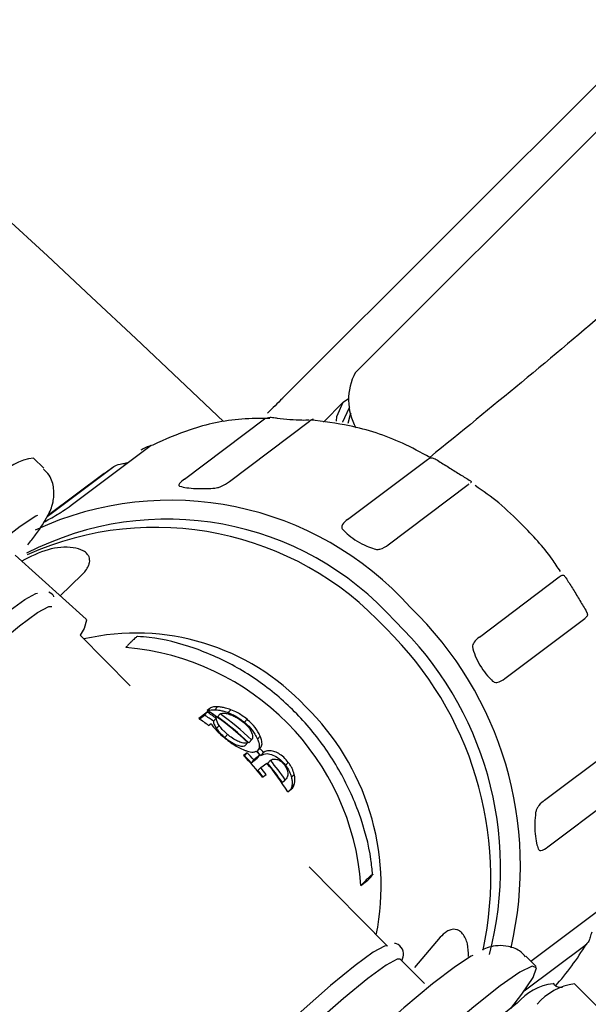
# Model space of a CAD drawing. Units: millimetres. Extents: x 15 to 391, y 11 to 514.
# Drawn here: x 155 to 157, y 160 to 164 of the extents above; entities that cross this region are included whole.
import ezdxf

# ---------------------------------------------------------------- set-up
doc = ezdxf.new("R2010")
doc.units = ezdxf.units.MM

msp = doc.modelspace()

# ---------------------------------------------------------------- linework, layer by layer
at = {"color": 7, "linetype": 'Continuous', "lineweight": 25}
for p, q in [((157.65981599, 164.43188719), (155.72354367, 162.49561486)), ((156.75223654, 163.36959277), (155.9542045, 162.57156073)), ((155.91461176, 162.47455092), (155.84972555, 162.40966471)), ((155.39451846, 162.22254789), (155.65640601, 162.41990057)), ((155.54193694, 162.21497399), (155.80382449, 162.41232667)), ((155.81265127, 162.41681804), (155.816152, 162.41724025)), ((155.02278788, 162.13651115), (155.28467543, 162.33386384)), ((154.93305947, 162.25787715), (154.8998283, 162.29153604)), ((155.9290318, 162.08995121), (156.19091936, 162.28730389)), ((154.94459604, 162.09964478), (155.16257709, 162.2639105)), ((155.13118675, 162.24133481), (154.94593146, 162.10173051)), ((155.13118675, 162.24133481), (155.16257709, 162.2639105)), ((156.32637164, 162.205933), (156.32415731, 162.20423219)), ((156.06226976, 162.00687951), (156.32415731, 162.20423219)), ((155.07226134, 161.76255573), (154.83963873, 161.97277282)), ((154.98742376, 161.83922201), (155.05843118, 161.90800637)), ((156.36100715, 161.70429697), (156.6228947, 161.90164965)), ((156.44436357, 161.56798645), (156.70625112, 161.76533913)), ((155.06531152, 161.73234407), (155.05249065, 161.70990552)), ((155.21645274, 161.54383301), (155.05249065, 161.70990552)), ((155.4773845, 161.47033617), (155.46851302, 161.46365083)), ((155.47013975, 161.46260381), (155.4773845, 161.47033617)), ((155.49362975, 161.46565297), (155.50266385, 161.47529511)), ((155.53750421, 161.45622242), (155.54653831, 161.46586456)), ((155.46896196, 161.45775271), (155.44092372, 161.43662372)), ((155.44293869, 161.43530791), (155.45992786, 161.44811057)), ((155.45992786, 161.44811057), (155.46896196, 161.45775271)), ((155.48935865, 161.42805313), (155.49839275, 161.43769527)), ((155.50219149, 161.44238897), (155.51122559, 161.45203111)), ((155.59060766, 161.42470315), (155.59964176, 161.43434529)), ((155.47359784, 161.41424284), (155.48142101, 161.4201382)), ((155.49913212, 161.40438182), (155.50816622, 161.41402396)), ((155.52661477, 161.37473593), (155.53564887, 161.38437807)), ((155.60481452, 161.35725501), (155.61384862, 161.36689715)), ((155.60611258, 161.35851495), (155.61569054, 161.36873755)), ((155.63343683, 161.36963538), (155.64247092, 161.37927752)), ((156.57469705, 161.16892089), (156.8365846, 161.36627358)), ((155.59279814, 161.34819973), (155.60183224, 161.35784187)), ((155.60481452, 161.35725501), (155.60606411, 161.35945378)), ((155.63233349, 161.32937202), (155.64136759, 161.33901416)), ((155.60028414, 161.32430327), (155.58826776, 161.31524799)), ((155.58985583, 161.31361049), (155.59125005, 161.31466113)), ((155.59125005, 161.31466113), (155.60028414, 161.32430327)), ((155.61272136, 161.29177427), (155.63274867, 161.30686641)), ((155.61272136, 161.29177427), (155.62175546, 161.30141641)), ((155.64178277, 161.31650855), (155.62175546, 161.30141641)), ((155.63274867, 161.30686641), (155.64178277, 161.31650855)), ((155.64476506, 161.31592169), (155.65379915, 161.32556383)), ((155.63511235, 161.26605205), (155.64414645, 161.27569419)), ((155.64414645, 161.27569419), (155.66417376, 161.29078633)), ((155.66715605, 161.29019947), (155.67619015, 161.29984161)), ((155.72570393, 161.28315819), (155.73473803, 161.29280033)), ((155.6503638, 161.2441135), (155.66238019, 161.25316878)), ((155.71574721, 161.22647929), (155.72478131, 161.23612143)), ((155.71979899, 161.23062063), (155.72903442, 161.24047765)), ((155.74506503, 161.24403077), (155.75409913, 161.25367291)), ((155.71574721, 161.22647929), (155.71988783, 161.23090472)), ((155.73308927, 161.19639475), (155.74546553, 161.20572122)), ((155.74588931, 161.21344928), (155.75492341, 161.22309142)), ((156.58583666, 161.01589585), (156.84772421, 161.21324853)), ((156.0597835, 160.68964748), (155.80296131, 160.9497753)), ((155.97264916, 160.8891451), (155.99559383, 160.9064357)), ((156.53009994, 160.64028067), (156.77473103, 160.82462926)), ((156.23221403, 160.71911539), (156.14791439, 160.62055298)), ((156.5078206, 160.54303057), (156.71066898, 160.69589263)), ((156.54655405, 160.62361477), (156.51332289, 160.65727366)), ((156.18058744, 160.56728863), (156.10182756, 160.64706225)), ((157.31638681, 159.91504045), (156.67323021, 160.56647532))]:
    msp.add_line(p, q, dxfattribs=at)
at = {"color": 7, "linetype": 'Continuous', "lineweight": 25, "flags": 128}
for points in [[(155.8925056, 162.41258856), (155.89360047, 162.4277246), (155.91461176, 162.47455092), (155.93189327, 162.48693441)], [(155.91325407, 162.40969026), (155.91328952, 162.40996357), (155.93370364, 162.45545904), (155.93620428, 162.45782428)], [(155.93112298, 162.40553037), (155.93822789, 162.43499566), (155.94041901, 162.43957853)], [(153.5546312, 160.76016672), (153.55741919, 160.766209), (153.58823348, 160.81481226), (153.64348434, 160.88611011), (153.72111591, 160.9774496), (153.81823959, 161.08543207), (153.93124148, 161.20603959), (154.05591688, 161.33478443), (154.1876267, 161.4668761), (154.32147013, 161.59739958), (154.45246697, 161.72149819), (154.57574292, 161.83455432), (154.68671098, 161.93236124), (154.78124212, 162.01127963), (154.8558189, 162.068373), (154.90766639, 162.10151695), (154.91335797, 162.10433726)], [(153.81358143, 160.76514342), (153.81914287, 160.7790938), (153.84891604, 160.82445382), (153.90239996, 160.89171042), (153.97714254, 160.97778008), (154.06971706, 161.07871676), (154.17587924, 161.18989279), (154.29076184, 161.30621109), (154.40909783, 161.42233877), (154.52546183, 161.53295173), (154.63451891, 161.63297868), (154.73126909, 161.71783366), (154.81127666, 161.78362632), (154.87087351, 161.82734026), (154.90732728, 161.84697131), (154.91265069, 161.84798788)], [(153.85662912, 160.71497607), (153.85648952, 160.71512477), (153.86118693, 160.73650858), (153.8909601, 160.78186859), (153.94444402, 160.84912519), (154.01918661, 160.93519485), (154.11176113, 161.03613153), (154.2179233, 161.14730757), (154.3328059, 161.26362586), (154.45114189, 161.37975355), (154.5675059, 161.49036651), (154.67656297, 161.59039346), (154.77331315, 161.67524844), (154.85332072, 161.7410411), (154.91291757, 161.78475504), (154.94937134, 161.80438609), (154.95963055, 161.80396084)], [(155.07227761, 161.76254077), (155.07369071, 161.76015378), (155.06531152, 161.73234407)], [(156.05639607, 160.69106068), (156.04952429, 160.69007272), (156.01307052, 160.67044167), (155.95347367, 160.62672774), (155.8734661, 160.56093507), (155.77671591, 160.47608009), (155.66765884, 160.37605315), (155.55129484, 160.26544019), (155.43295885, 160.1493125), (155.31807625, 160.03299421), (155.21191407, 159.92181817), (155.11933955, 159.82088149), (155.04459697, 159.73481183), (154.99111304, 159.66755523), (154.96133987, 159.62219521), (154.95559179, 159.60725471)], [(156.33982797, 160.65949577), (156.33414378, 160.65667892), (156.28229629, 160.62353497), (156.20771951, 160.56644159), (156.11318837, 160.4875232), (156.00222031, 160.38971628), (155.87894436, 160.27666016), (155.74794753, 160.15256155), (155.61410409, 160.02203807), (155.48239427, 159.88994639), (155.35771887, 159.76120155), (155.24471698, 159.64059404), (155.1475933, 159.53261157), (155.06996173, 159.44127207), (155.01471087, 159.36997423), (154.98553195, 159.32457117)], [(156.10160438, 160.64727185), (156.09156835, 160.6474875), (156.05511458, 160.62785645), (155.99551773, 160.58414251), (155.91551016, 160.51834985), (155.81875998, 160.43349487), (155.7097029, 160.33346792), (155.5933389, 160.22285496), (155.47500291, 160.10672728), (155.36012031, 159.99040898), (155.25395813, 159.87923295), (155.16138361, 159.77829627), (155.08664103, 159.6922266), (155.03315711, 159.62497), (155.00338394, 159.57960999), (154.99868653, 159.55822619), (154.99875826, 159.55814791)], [(156.46416209, 160.4857202), (156.49979973, 160.53200144), (156.53698678, 160.58772523), (156.54844899, 160.61895159), (156.53379603, 160.62461716), (156.49352688, 160.60452899), (156.42901287, 160.55937117)], [(156.42901287, 160.55937117), (156.34245094, 160.49068149), (156.23678885, 160.4007991), (156.1156248, 160.29278483), (155.9830849, 160.17031698), (155.84368261, 160.03756605), (155.70216513, 159.8990527), (155.56335165, 159.75949385), (155.43196932, 159.62364201), (155.31249218, 159.49612344), (155.2089889, 159.38128063), (155.12498416, 159.28302443), (155.06333863, 159.20470083), (155.02615158, 159.14897705), (155.01468937, 159.11775068), (155.02934234, 159.11208512), (155.06961149, 159.13217328), (155.1341255, 159.1773311), (155.15322601, 159.19192946)], [(156.48507162, 160.50259087), (156.39850968, 160.43390119), (156.2928476, 160.3440188), (156.17168355, 160.23600453), (156.03914364, 160.11353668), (155.89974136, 159.98078575), (155.75822388, 159.8422724), (155.6194104, 159.70271355), (155.48802806, 159.56686171), (155.36855093, 159.43934314), (155.26504765, 159.32450033), (155.18104291, 159.22624413), (155.11939738, 159.14792053), (155.08221033, 159.09219675), (155.07074812, 159.06097038), (155.07225462, 159.05674384)]]:
    msp.add_lwpolyline(points, dxfattribs=at)
at = {"color": 7, "linetype": 'Continuous', "lineweight": 25}
for centre, radius, start, end in [((119.56322027, 124.77965655), 62.06108342, 309.6703722044, 270), ((119.56322027, 124.77965655), 61.56108342, 2.6749568292, 87.3250431708), ((119.56322027, 124.77965655), 56.12188791, 314.115725475, 270), ((119.56322027, 124.77965655), 55.62188791, 314.617249627, 270), ((119.56322027, 124.77965655), 52.05, 46.302423177, 74.082994241), ((123.63022027, 136.27965655), 35, 0, 90), ((123.63022027, 136.27965655), 34, 0, 90), ((119.94122027, 124.77965655), 46.5, 3.146599566, 56.864026619), ((156.12132226, 162.48278812), 0.18923246, 152.02285267, 209.16566524), ((154.92197169, 162.11137265), 0.18151909, 97.00692445, 140.31179402), ((155.34856382, 161.09781149), 1.05518783, 41.8301909, 114.84140289), ((155.33707704, 161.08961505), 1.00148857, 41.63550621, 117.36902126), ((155.29959062, 161.03939996), 1.02480672, 42.51441383, 114.22821439), ((155.31654374, 160.95277488), 1.17896871, 346.86742604, 46.04821183), ((155.30912882, 160.94611402), 1.12122988, 345.35106861, 46.17198001), ((155.25592428, 160.91544962), 1.14243193, 347.96001569, 45.61816508), ((155.235739, 160.95720453), 0.76023895, 43.07238518, 103.02750413), ((155.13137587, 160.82943334), 0.84338973, 4.05992193, 85.20733172), ((155.004527, 160.74213323), 0.85782905, 45.86920413, 57.25616181), ((155.21488998, 160.8874017), 0.82395892, 348.76370168, 45.62887237), ((154.98033395, 160.72916213), 0.84418294, 54.24579462, 56.9340367), ((154.99962642, 160.74107779), 0.84366627, 54.51561991, 56.93455786), ((155.00866052, 160.75071993), 0.84366627, 54.51561991, 56.93455786), ((155.00485732, 160.73846796), 0.86188518, 45.885161, 54.75803523), ((155.01389142, 160.7481101), 0.86188518, 45.885161, 54.75803523), ((155.00222118, 160.73580804), 0.87884342, 42.14885212, 43.34293947), ((154.95691926, 160.70144926), 0.8805395, 38.04542933, 44.19249655), ((154.96159616, 160.70243615), 0.87822745, 42.14847229, 44.19594647), ((154.97063026, 160.71207829), 0.87822745, 42.14847229, 44.19594647), ((154.99020479, 160.72675276), 0.87884342, 42.14885212, 43.34293947), ((154.99318708, 160.72616591), 0.87884342, 42.14885212, 43.34293947), ((154.96758417, 160.70939182), 0.88228957, 38.04824774, 39.93031533), ((154.98756172, 160.72443678), 0.88235802, 32.33595216, 39.9305904), ((154.99034184, 160.72369341), 0.8826135, 34.72622514, 39.92995738), ((154.99937594, 160.73333555), 0.8826135, 34.72622514, 39.92995738), ((154.95855008, 160.69974968), 0.88228957, 38.04824774, 39.93031533), ((155.94512413, 161.15371716), 0.89199899, 318.20444302, 329.1189934), ((156.62302593, 160.38925366), 0.17854051, 96.50718648, 140.59497556), ((156.69956836, 160.37214179), 0.19611022, 97.71830514, 139.60041333)]:
    msp.add_arc(centre, radius, start, end, dxfattribs=at)
for points, knots in [([(146.10085888, 163.20333312), (146.12127783, 163.19609452), (146.58988973, 163.02996957), (147.49537571, 162.68179389), (148.81556672, 162.15714121), (150.12072146, 161.60506569), (151.41215474, 161.02969947), (152.68817266, 160.42947664), (153.87204345, 159.84681665), (154.62262805, 159.45324528), (154.95929271, 159.27671412)], [0, 0, 0, 0, 0.0066420567, 0.15243422195, 0.29822745666, 0.44402187846, 0.58981761277, 0.73561479293, 0.88141356045, 1, 1, 1, 1]), ([(157.22493391, 163.16906524), (157.17183201, 163.12066342), (157.03946558, 163.00001283), (156.79703838, 162.78981122), (156.51078233, 162.5478798), (156.30018104, 162.37649052), (156.19850095, 162.29374231)], [0, 0, 0, 0, 0.1853446573, 0.4620062568, 0.7402520263, 1, 1, 1, 1]), ([(155.72354367, 162.49561486), (155.72075642, 162.49282761), (155.70219411, 162.47426531), (155.68137203, 162.45344323), (155.66727016, 162.43934136), (155.66647235, 162.43854355)], [0, 0, 0, 0, 0.1428750198, 0.951508296, 1, 1, 1, 1]), ([(155.67399882, 162.42159441), (155.643241, 162.42159096), (155.55392269, 162.42158093), (155.42302397, 162.39328468), (155.33078018, 162.35218411), (155.29058495, 162.33427454)], [0, 0, 0, 0, 0.2286105729, 0.6638671336, 1, 1, 1, 1]), ([(155.65640601, 162.41990057), (155.66186037, 162.42268132), (155.66897273, 162.42630736), (155.68250191, 162.42493386), (155.69044695, 162.42360147), (155.69611454, 162.42291981), (155.69777611, 162.42271997)], [0, 0, 0, 0, 0.5752752519, 0.750145312, 0.9267503237, 1, 1, 1, 1]), ([(155.69777611, 162.42271997), (155.71197602, 162.4211602), (155.7402963, 162.41804941), (155.77776937, 162.41598544), (155.79555676, 162.41648298), (155.80313473, 162.41669495)], [0, 0, 0, 0, 0.36596601647, 0.72988198427, 1, 1, 1, 1]), ([(155.81684332, 162.4176683), (155.81705636, 162.41778229), (155.8182349, 162.41841288), (155.81309854, 162.41835997), (155.80713536, 162.41448058), (155.80382449, 162.41232667)], [0, 0, 0, 0, 0.0893700574, 0.4944005645, 1, 1, 1, 1]), ([(156.19875498, 162.293611), (156.1689868, 162.30983695), (156.08484226, 162.3557022), (155.95191059, 162.39841422), (155.84993933, 162.41095361), (155.80725178, 162.4162029)], [0, 0, 0, 0, 0.2414317951, 0.6824456318, 1, 1, 1, 1]), ([(155.29058495, 162.33427454), (155.27829343, 162.33036292), (155.26432172, 162.32591661), (155.25232487, 162.31792687), (155.25088218, 162.31696606)], [0, 0, 0, 0, 0.87974409077, 1, 1, 1, 1]), ([(155.16257709, 162.2639105), (155.16852262, 162.26691516), (155.17627546, 162.27083316), (155.1920058, 162.27313253), (155.2008123, 162.27456596), (155.20635406, 162.27634541), (155.20797874, 162.27686709)], [0, 0, 0, 0, 0.5752752519, 0.750145312, 0.9267503237, 1, 1, 1, 1]), ([(156.19091936, 162.28730389), (156.19580865, 162.2901613), (156.20218417, 162.2938873), (156.21188301, 162.29071307), (156.21768304, 162.28760889), (156.22227079, 162.2848846), (156.22361578, 162.28408592)], [0, 0, 0, 0, 0.57527525194, 0.75014531198, 0.9267503237, 1, 1, 1, 1]), ([(156.22361578, 162.28408592), (156.23551315, 162.27665352), (156.25924124, 162.26183035), (156.29636597, 162.23865758), (156.31695187, 162.22586882), (156.32744083, 162.21935268)], [0, 0, 0, 0, 0.33031596749, 0.65878158883, 1, 1, 1, 1]), ([(154.88043503, 162.00657694), (154.88950281, 162.01804878), (154.91928522, 162.05572713), (154.94253382, 162.09374389), (154.96335224, 162.1354215), (154.96870059, 162.18634207), (154.95753758, 162.23082008), (154.93873304, 162.24877438), (154.93203701, 162.25516765)], [0, 0, 0, 0, 0.1513381385, 0.4970582806, 0.7091255301, 0.834469828, 0.9410570696, 1, 1, 1, 1]), ([(155.39451846, 162.22254789), (155.38826397, 162.21770983), (155.37994083, 162.21127162), (155.37564356, 162.20394707), (155.37560329, 162.20071141), (155.3782303, 162.1994307), (155.37913734, 162.1989885)], [0, 0, 0, 0, 0.5801844379, 0.7720778545, 0.921304157, 1, 1, 1, 1]), ([(155.4940125, 162.19308658), (155.49682242, 162.19350267), (155.50460483, 162.19465507), (155.523729, 162.20175787), (155.53389494, 162.20913676), (155.54193694, 162.21497399)], [0, 0, 0, 0, 0.10559686509, 0.29246295219, 1, 1, 1, 1]), ([(156.32744083, 162.21935268), (156.32891653, 162.2183766), (156.332519, 162.21599379), (156.33482712, 162.21341644), (156.33459234, 162.21223587), (156.33223092, 162.21043295), (156.33211789, 162.21034666)], [0, 0, 0, 0, 0.18592844014, 0.45388985627, 0.97386020638, 1, 1, 1, 1]), ([(155.37913734, 162.1989885), (155.38614228, 162.19722974), (155.4001525, 162.19371212), (155.43159608, 162.19126899), (155.46420154, 162.19090542), (155.48491741, 162.19242113), (155.4940125, 162.19308658)], [0, 0, 0, 0, 0.26446766148, 0.52894774735, 0.79318943384, 1, 1, 1, 1]), ([(156.50001397, 162.07380968), (156.47547825, 162.09810717), (156.42789898, 162.14522446), (156.37330367, 162.18290421), (156.34686212, 162.20115323)], [0, 0, 0, 0, 0.5156809963, 1, 1, 1, 1]), ([(154.97715292, 162.10594954), (154.97968148, 162.10740925), (154.98668463, 162.11145207), (155.00465481, 162.12299247), (155.01477896, 162.13054029), (155.02278788, 162.13651115)], [0, 0, 0, 0, 0.1055968651, 0.2924629522, 1, 1, 1, 1]), ([(154.93261013, 162.08092461), (154.93938477, 162.08475711), (154.95372533, 162.09286973), (154.96906164, 162.10143212), (154.97715292, 162.10594954)], [0, 0, 0, 0, 0.4724109651, 1, 1, 1, 1]), ([(155.9290318, 162.08995121), (155.92276822, 162.08502052), (155.91443299, 162.07845902), (155.90978981, 162.06821134), (155.90947385, 162.06269255), (155.91180631, 162.0591216), (155.91261165, 162.05788864)], [0, 0, 0, 0, 0.5801844379, 0.7720778545, 0.921304157, 1, 1, 1, 1]), ([(155.91261165, 162.05788864), (155.91894762, 162.05126174), (155.93161986, 162.03800763), (155.96008991, 162.01859392), (155.98949669, 162.00286394), (156.00821752, 161.9961174), (156.01643671, 161.9931554)], [0, 0, 0, 0, 0.2644676615, 0.5289477473, 0.7931894338, 1, 1, 1, 1]), ([(156.62631127, 161.91957705), (156.61757178, 161.93327856), (156.58172779, 161.98947373), (156.53519848, 162.03749612), (156.50001397, 162.07380968)], [0, 0, 0, 0, 0.2438202781, 1, 1, 1, 1]), ([(155.05843118, 161.90800637), (155.06248167, 161.91244278), (155.07060832, 161.92134371), (155.07923157, 161.93514934), (155.08351694, 161.94823587), (155.08409005, 161.95852343), (155.0815255, 161.96849997), (155.07469435, 161.97903757), (155.05759564, 161.99146889), (155.01457854, 162.00198106), (154.94475747, 161.99579642), (154.88952362, 161.9680339), (154.86083795, 161.95361544)], [0, 0, 0, 0, 0.0526575883, 0.105648786, 0.1332495678, 0.1610940603, 0.1856741928, 0.2191652414, 0.2766343213, 0.3993362222, 0.6880455825, 1, 1, 1, 1]), ([(156.01643671, 161.9931554), (156.01900049, 161.99258625), (156.02610121, 161.99100993), (156.04413939, 161.99394552), (156.05426203, 162.00116689), (156.06226976, 162.00687951)], [0, 0, 0, 0, 0.1055968651, 0.2924629522, 1, 1, 1, 1]), ([(156.6228947, 161.90164965), (156.62729644, 161.90486373), (156.6330362, 161.90905482), (156.63830184, 161.9064345), (156.6412481, 161.90302732), (156.64383967, 161.8992262), (156.64459943, 161.89811182)], [0, 0, 0, 0, 0.5752752519, 0.750145312, 0.9267503237, 1, 1, 1, 1]), ([(156.64459943, 161.89811182), (156.65148263, 161.88718424), (156.66521048, 161.8653903), (156.68840157, 161.82743894), (156.7024146, 161.80389078), (156.70955454, 161.79189248)], [0, 0, 0, 0, 0.3303159675, 0.6587815888, 1, 1, 1, 1]), ([(154.96643279, 161.83595357), (154.96639346, 161.83647103), (154.96593842, 161.84245746), (154.95760726, 161.8473878), (154.94999624, 161.85189196)], [0, 0, 0, 0, 0.0864395316, 1, 1, 1, 1]), ([(156.70955454, 161.79189248), (156.71061469, 161.78995252), (156.71320273, 161.78521666), (156.71564207, 161.77883456), (156.71479841, 161.77259116), (156.70930254, 161.76792813), (156.70625112, 161.76533913)], [0, 0, 0, 0, 0.1145628021, 0.2796715431, 0.6000596465, 1, 1, 1, 1]), ([(155.24065148, 161.70652759), (155.24056488, 161.70659283), (155.2403173, 161.70677936), (155.23779076, 161.70492021), (155.23359886, 161.70135605), (155.22766332, 161.69592384), (155.21920856, 161.68777609), (155.20994542, 161.67843631), (155.20424823, 161.67241712), (155.20184136, 161.66987421)], [0, 0, 0, 0, 0.06622971564, 0.1893437707, 0.30063739616, 0.41664377379, 0.5902512757, 0.82689444914, 1, 1, 1, 1]), ([(156.01086671, 160.92554947), (156.00930672, 160.94168054), (156.00281624, 161.00879541), (155.97058438, 161.12645966), (155.90451022, 161.27131235), (155.81260182, 161.40320685), (155.69953771, 161.51676956), (155.56942144, 161.60781582), (155.42750704, 161.67157492), (155.31566643, 161.70030968), (155.25342322, 161.70495852), (155.24059855, 161.70591638)], [0, 0, 0, 0, 0.0416750922, 0.1733932298, 0.3053287387, 0.4373510499, 0.569432248, 0.7015454419, 0.8336597825, 0.9657270721, 1, 1, 1, 1]), ([(156.36100715, 161.70429697), (156.35469009, 161.69929661), (156.34628368, 161.6926424), (156.33989783, 161.68022733), (156.33821566, 161.67301856), (156.33916091, 161.66776177), (156.33948728, 161.66594673)], [0, 0, 0, 0, 0.58018443794, 0.77207785454, 0.92130415698, 1, 1, 1, 1]), ([(156.33948728, 161.66594673), (156.34283479, 161.65575882), (156.34952994, 161.6353825), (156.36698628, 161.60388989), (156.38595024, 161.57748715), (156.39880058, 161.56514575), (156.40444239, 161.55972739)], [0, 0, 0, 0, 0.2644676615, 0.5289477473, 0.7931894338, 1, 1, 1, 1]), ([(156.40444239, 161.55972739), (156.4062985, 161.55849538), (156.41143921, 161.5550832), (156.42644246, 161.55523858), (156.43644826, 161.56235603), (156.44436357, 161.56798645)], [0, 0, 0, 0, 0.1055968651, 0.2924629522, 1, 1, 1, 1]), ([(155.4683504, 161.46069403), (155.47018048, 161.46175899), (155.47384186, 161.46388961), (155.48244551, 161.46559353), (155.48955167, 161.4656313), (155.49362975, 161.46565297)], [0, 0, 0, 0, 0.2986579757, 0.5975148806, 1, 1, 1, 1]), ([(155.50266385, 161.47529511), (155.49830116, 161.47526552), (155.49109873, 161.47521666), (155.48261978, 161.47340957), (155.47914667, 161.47137066), (155.4773845, 161.47033617)], [0, 0, 0, 0, 0.4307874353, 0.7111955716, 1, 1, 1, 1]), ([(155.49362975, 161.46565297), (155.49894667, 161.46526092), (155.50834063, 161.46456825), (155.5233319, 161.46118413), (155.53274444, 161.45788881), (155.53750421, 161.45622242)], [0, 0, 0, 0, 0.391966204, 0.6925275024, 1, 1, 1, 1]), ([(155.54653831, 161.46586456), (155.54070039, 161.46787244), (155.53009546, 161.47151986), (155.51530378, 161.47445069), (155.50690908, 161.4750115), (155.50266385, 161.47529511)], [0, 0, 0, 0, 0.3770784951, 0.6849855946, 1, 1, 1, 1]), ([(155.59964176, 161.43434529), (155.59410157, 161.43870108), (155.58386708, 161.44674762), (155.56582946, 161.45765359), (155.55353722, 161.46288559), (155.54653831, 161.46586456)], [0, 0, 0, 0, 0.3369669134, 0.6224848673, 1, 1, 1, 1]), ([(155.50816622, 161.41402396), (155.50675401, 161.41618618), (155.50392744, 161.4205139), (155.49963106, 161.42880719), (155.49888653, 161.4341511), (155.49839275, 161.43769527)], [0, 0, 0, 0, 0.2516498419, 0.5036806802, 1, 1, 1, 1]), ([(155.51122559, 161.45203111), (155.51370472, 161.45319493), (155.5185562, 161.45547246), (155.53121225, 161.45410791), (155.54048082, 161.45104443), (155.54547289, 161.44939443)], [0, 0, 0, 0, 0.3253113893, 0.636611123, 1, 1, 1, 1]), ([(155.53750421, 161.45622242), (155.54326448, 161.45381564), (155.55430436, 161.44920292), (155.57253488, 161.43876023), (155.5839305, 161.42989667), (155.59060766, 161.42470315)], [0, 0, 0, 0, 0.3111786263, 0.596390894, 1, 1, 1, 1]), ([(155.54547289, 161.44939443), (155.5502239, 161.44747751), (155.55906015, 161.44391227), (155.57410982, 161.43562113), (155.58349278, 161.42837847), (155.58915913, 161.42400464)], [0, 0, 0, 0, 0.31537564, 0.5865568517, 1, 1, 1, 1]), ([(155.64247092, 161.37927752), (155.64020537, 161.38407046), (155.63369286, 161.39784815), (155.61885989, 161.41726263), (155.60471387, 161.42983677), (155.59964176, 161.43434529)], [0, 0, 0, 0, 0.25494389164, 0.73285709789, 1, 1, 1, 1]), ([(155.48142101, 161.4201382), (155.4846024, 161.41557618), (155.49205896, 161.40488368), (155.50785772, 161.38881107), (155.52041246, 161.37809647), (155.52581935, 161.37348206)], [0, 0, 0, 0, 0.29759159077, 0.69749709904, 1, 1, 1, 1]), ([(155.48935865, 161.42805313), (155.48946887, 161.42632281), (155.48968944, 161.42286012), (155.49243981, 161.41504773), (155.49646383, 161.40863442), (155.49913212, 161.40438182)], [0, 0, 0, 0, 0.2517828321, 0.5038653049, 1, 1, 1, 1]), ([(155.49913212, 161.40438182), (155.50159143, 161.40100236), (155.50607738, 161.39483799), (155.51531407, 161.38473567), (155.52250837, 161.37836958), (155.52661477, 161.37473593)], [0, 0, 0, 0, 0.3424731907, 0.6246941155, 1, 1, 1, 1]), ([(155.53564887, 161.38437807), (155.53239616, 161.3872281), (155.52615205, 161.39269922), (155.51647067, 161.40276749), (155.51132351, 161.40974433), (155.50816622, 161.41402396)], [0, 0, 0, 0, 0.2959555389, 0.5681348329, 1, 1, 1, 1]), ([(155.58915913, 161.42400464), (155.5936649, 161.41980173), (155.60308373, 161.411016), (155.61044768, 161.39923854), (155.61331782, 161.39254632), (155.61415522, 161.39059378)], [0, 0, 0, 0, 0.3937654294, 0.8231237881, 1, 1, 1, 1]), ([(155.59060766, 161.42470315), (155.59545176, 161.42040795), (155.60903899, 161.40836033), (155.62415955, 161.38904237), (155.63086871, 161.37500758), (155.63343683, 161.36963538)], [0, 0, 0, 0, 0.254826538, 0.7147644567, 1, 1, 1, 1]), ([(155.52581935, 161.37348206), (155.53036076, 161.36978812), (155.53930007, 161.36251696), (155.5535956, 161.35263172), (155.56305521, 161.34712544), (155.56785336, 161.34433251)], [0, 0, 0, 0, 0.3372450534, 0.663833844, 1, 1, 1, 1]), ([(155.52661477, 161.37473593), (155.53384002, 161.36911336), (155.54771084, 161.35831932), (155.56749645, 161.34885297), (155.58235742, 161.34547194), (155.58940816, 161.34671604), (155.59246389, 161.34805344), (155.59279814, 161.34819973)], [0, 0, 0, 0, 0.3033496209, 0.5823618509, 0.7791759224, 0.9758455427, 1, 1, 1, 1]), ([(155.60183224, 161.35784187), (155.59849904, 161.35681288), (155.59161995, 161.35468924), (155.5766078, 161.35863763), (155.55995106, 161.36660952), (155.54611607, 161.37581948), (155.53809364, 161.38237908), (155.53564887, 161.38437807)], [0, 0, 0, 0, 0.2181628733, 0.4502471862, 0.6510562591, 0.8936620046, 1, 1, 1, 1]), ([(155.61415522, 161.39059378), (155.61524885, 161.38752875), (155.61778702, 161.38041526), (155.61813943, 161.37165956), (155.61505346, 161.36823441), (155.61384862, 161.36689715)], [0, 0, 0, 0, 0.31577174894, 0.73286199078, 1, 1, 1, 1]), ([(155.63343683, 161.36963538), (155.63493879, 161.36569257), (155.63899596, 161.35504208), (155.64085942, 161.34103302), (155.63637307, 161.33538851), (155.63470261, 161.33328682)], [0, 0, 0, 0, 0.2695073716, 0.7280061412, 1, 1, 1, 1]), ([(155.64136759, 161.33901416), (155.64420263, 161.34242767), (155.64979327, 161.34915905), (155.64795794, 161.36497371), (155.64398818, 161.37532226), (155.64247092, 161.37927752)], [0, 0, 0, 0, 0.3886050426, 0.7663226963, 1, 1, 1, 1]), ([(155.56785336, 161.34433251), (155.5764956, 161.33985412), (155.58678342, 161.33452298), (155.6043109, 161.32843709), (155.61843799, 161.32508576), (155.6263506, 161.32861901), (155.6293512, 161.32995887)], [0, 0, 0, 0, 0.35559425325, 0.42330399233, 0.78130670098, 1, 1, 1, 1]), ([(155.64476506, 161.31592169), (155.65111221, 161.31899001), (155.66154073, 161.32403133), (155.68404882, 161.31821866), (155.70363239, 161.30698435), (155.71765786, 161.2934166), (155.72408259, 161.28522534), (155.72570393, 161.28315819)], [0, 0, 0, 0, 0.3295743304, 0.5414986899, 0.754464041, 0.9380364558, 1, 1, 1, 1]), ([(155.73473803, 161.29280033), (155.72984502, 161.29867312), (155.72016236, 161.31029464), (155.70304919, 161.32269862), (155.68569918, 161.33024845), (155.66880661, 161.33251453), (155.65891167, 161.32912373), (155.65447236, 161.3260326), (155.65379915, 161.32556383)], [0, 0, 0, 0, 0.1785160326, 0.3532613312, 0.5272662366, 0.7350495362, 0.9598210939, 1, 1, 1, 1]), ([(155.67619015, 161.29984161), (155.67823075, 161.3010876), (155.68176753, 161.30324715), (155.68876675, 161.30451468), (155.69409943, 161.30347314), (155.6970882, 161.30288939)], [0, 0, 0, 0, 0.37479514141, 0.64959610483, 1, 1, 1, 1]), ([(155.6970882, 161.30288939), (155.70037674, 161.30172426), (155.7061442, 161.29968086), (155.7151638, 161.29289412), (155.71980433, 161.28731558), (155.72214521, 161.28450153)], [0, 0, 0, 0, 0.39664693813, 0.69564286524, 1, 1, 1, 1]), ([(155.72214521, 161.28450153), (155.72468408, 161.28076927), (155.72957682, 161.27357667), (155.73291213, 161.26297848), (155.73311395, 161.25743556), (155.73320889, 161.25482812)], [0, 0, 0, 0, 0.3635474658, 0.7006067276, 1, 1, 1, 1]), ([(155.72570393, 161.28315819), (155.73004336, 161.27681818), (155.7365644, 161.26729079), (155.74234687, 161.25383625), (155.74414964, 161.24733294), (155.74506503, 161.24403077)], [0, 0, 0, 0, 0.49471831766, 0.74343401025, 1, 1, 1, 1]), ([(155.75409913, 161.25367291), (155.75207981, 161.26017245), (155.74904741, 161.26993276), (155.74161152, 161.28326962), (155.73705303, 161.28959038), (155.73473803, 161.29280033)], [0, 0, 0, 0, 0.49520255711, 0.74364178508, 1, 1, 1, 1]), ([(155.73320889, 161.25482812), (155.73300029, 161.25238942), (155.73258367, 161.24751864), (155.7299162, 161.24089992), (155.72668408, 161.23789214), (155.72478131, 161.23612143)], [0, 0, 0, 0, 0.29198934962, 0.58318820705, 1, 1, 1, 1]), ([(155.74506503, 161.24403077), (155.74582758, 161.24019018), (155.74733764, 161.23258476), (155.74746313, 161.22228783), (155.74641799, 161.21641833), (155.74588931, 161.21344928)], [0, 0, 0, 0, 0.3351499671, 0.6636896448, 1, 1, 1, 1]), ([(155.75492341, 161.22309142), (155.75551933, 161.22661743), (155.75656409, 161.23279924), (155.75621842, 161.24323493), (155.75481098, 161.25016689), (155.75409913, 161.25367291)], [0, 0, 0, 0, 0.3961965881, 0.6946108585, 1, 1, 1, 1]), ([(155.74588931, 161.21344928), (155.74498355, 161.20981939), (155.7440592, 161.20611498), (155.74231806, 161.20337803), (155.74228303, 161.20332296)], [0, 0, 0, 0, 0.979882105, 1, 1, 1, 1]), ([(155.74546553, 161.20572122), (155.74725692, 161.20746618), (155.75032713, 161.2104568), (155.75320389, 161.21670201), (155.75434811, 161.22095372), (155.75492341, 161.22309142)], [0, 0, 0, 0, 0.4105562316, 0.7036373796, 1, 1, 1, 1]), ([(156.57469705, 161.16892089), (156.56829644, 161.1638925), (156.55977884, 161.157201), (156.55072053, 161.14395504), (156.54694768, 161.13610226), (156.54578477, 161.13021576), (156.54538325, 161.1281833)], [0, 0, 0, 0, 0.5801844379, 0.7720778545, 0.921304157, 1, 1, 1, 1]), ([(156.54538325, 161.1281833), (156.54422355, 161.11669566), (156.5419041, 161.09371983), (156.54325764, 161.05827651), (156.5473328, 161.02875441), (156.55201018, 161.0149847), (156.55406374, 161.00893925)], [0, 0, 0, 0, 0.2644676615, 0.5289477473, 0.7931894338, 1, 1, 1, 1]), ([(156.55406374, 161.00893925), (156.55494025, 161.00754437), (156.55736785, 161.00368109), (156.56820039, 161.00318821), (156.57804716, 161.0102832), (156.58583666, 161.01589585)], [0, 0, 0, 0, 0.1055968651, 0.2924629522, 1, 1, 1, 1]), ([(155.97264916, 160.8891451), (155.97675969, 160.8934639), (155.98370146, 160.90075738), (155.9940423, 160.91097183), (156.00146526, 160.91798122), (156.00690124, 160.92280573), (156.01038777, 160.92555213), (156.01196031, 160.92631584), (156.01179098, 160.92523371), (156.00891647, 160.92128906), (156.00314095, 160.91457823), (155.9978353, 160.908854), (155.99559383, 160.9064357)], [0, 0, 0, 0, 0.1701101857, 0.2872782506, 0.3765498612, 0.448891747, 0.5215532708, 0.5872384147, 0.65570501, 0.7581676057, 0.8978336543, 1, 1, 1, 1]), ([(156.32502569, 160.65597273), (156.32493465, 160.67007336), (156.32476626, 160.69615297), (156.31201037, 160.72515165), (156.29713105, 160.73956582), (156.28680662, 160.74461483), (156.27675144, 160.74591326), (156.2654692, 160.74393417), (156.24903274, 160.73605123), (156.23907273, 160.72602186), (156.23221403, 160.71911539)], [0, 0, 0, 0, 0.27675422334, 0.51186678091, 0.59277757443, 0.64813045089, 0.70391561654, 0.75215012483, 0.8293246652, 1, 1, 1, 1]), ([(156.72919107, 160.73607475), (156.72834266, 160.73357184), (156.72627151, 160.72746171), (156.72349956, 160.7164942), (156.71954491, 160.70463594), (156.71383772, 160.69901403), (156.71066898, 160.69589263)], [0, 0, 0, 0, 0.1145628021, 0.2796715431, 0.6000596465, 1, 1, 1, 1]), ([(156.10643736, 160.64239312), (156.10821826, 160.64632186), (156.11231775, 160.65536547), (156.1148175, 160.6778392), (156.09320762, 160.69833056), (156.08484899, 160.69830265), (156.08277032, 160.69829571)], [0, 0, 0, 0, 0.275109628, 0.6332797158, 0.908802308, 1, 1, 1, 1]), ([(156.51223772, 160.65463231), (156.50758817, 160.66031107), (156.49300762, 160.67811911), (156.45705316, 160.69058593), (156.41967135, 160.69286861), (156.39060279, 160.68674938), (156.37717937, 160.68090296), (156.37009005, 160.67781528)], [0, 0, 0, 0, 0.104873198, 0.3288723524, 0.5297177181, 0.7516294979, 1, 1, 1, 1]), ([(156.63286523, 160.55418263), (156.62328839, 160.55420981), (156.6116439, 160.55424286), (156.60525701, 160.56633583), (156.60412293, 160.5684831)], [0, 0, 0, 0, 0.82243645462, 1, 1, 1, 1])]:
    msp.add_open_spline(points, degree=3, knots=knots, dxfattribs=at)

doc.saveas('drawing.dxf')
